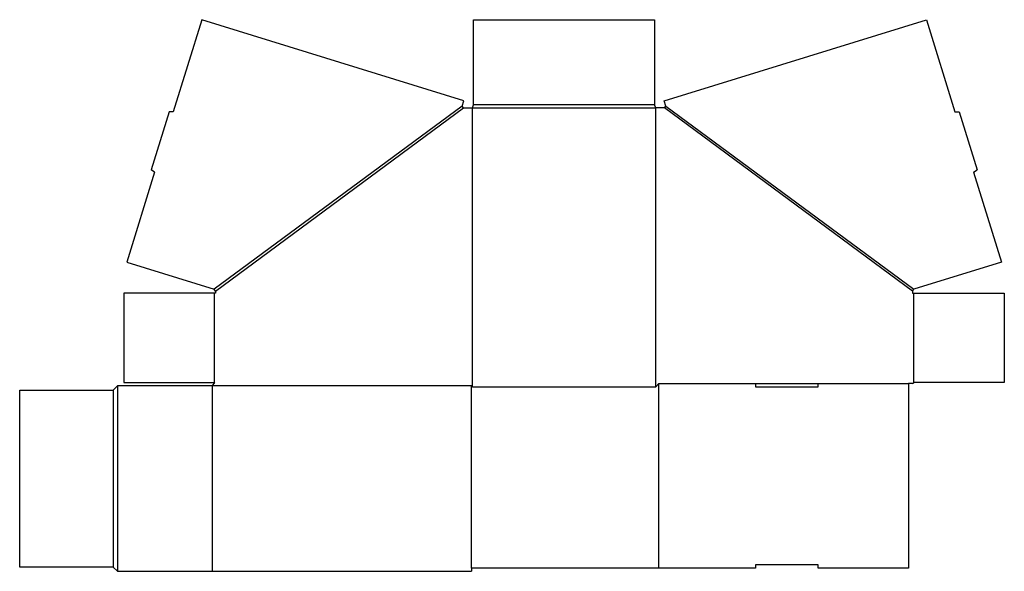
# Model space of a CAD drawing. Extents: x 0 to 32.3, y -0.1 to 17.9.
import ezdxf

# ---------------------------------------------------------------- set-up
doc = ezdxf.new("R2010")
doc.units = 0
doc.header["$MEASUREMENT"] = 0
doc.layers.add('CREASE', color=7, linetype='CONTINUOUS')
doc.layers.add('THRU-CUT', color=7, linetype='CONTINUOUS')

msp = doc.modelspace()

# ---------------------------------------------------------------- linework, layer by layer
at = {"layer": 'CREASE', "color": 3}
for p, q in [((14.511, 15.101), (6.378, 9.101)), ((6.42, 9.045), (14.553, 15.045)), ((14.845, 5.905), (14.845, 15.045)), ((14.845, 15.045), (20.855, 15.045)), ((20.82, 15.15), (14.88, 15.15)), ((20.855, 5.905), (20.855, 15.045)), ((29.28, 9.045), (21.148, 15.045)), ((21.189, 15.101), (29.322, 9.101)), ((6.385, 6.045), (6.385, 8.975)), ((29.315, 6.045), (29.315, 8.975)), ((3.21, 5.94), (3.21, -0.14)), ((14.81, 5.94), (6.315, 5.94)), ((6.315, 5.94), (6.315, -0.14)), ((14.81, -0.035), (14.81, 5.94)), ((20.96, 6.01), (24.124, 6.01)), ((26.186, 6.01), (29.14, 6.01)), ((3.07, 5.8), (3.07, 0))]:
    msp.add_line(p, q, dxfattribs=at)
at = {"layer": 'THRU-CUT', "color": 5}
for p, q in [((5.967, 17.936), (5.033, 14.913)), ((14.566, 15.28), (5.967, 17.936)), ((14.88, 15.15), (14.88, 17.936)), ((14.88, 17.936), (20.82, 17.936)), ((20.82, 17.936), (20.82, 15.15)), ((21.134, 15.28), (29.733, 17.936)), ((29.733, 17.936), (30.667, 14.913)), ((14.511, 15.101), (14.566, 15.28)), ((21.189, 15.101), (21.134, 15.28)), ((4.896, 14.918), (4.309, 13.016)), ((5.033, 14.913), (4.896, 14.918)), ((14.553, 15.045), (14.511, 15.101)), ((14.553, 15.045), (14.845, 15.045)), ((14.845, 15.045), (14.88, 15.15)), ((20.855, 15.045), (20.82, 15.15)), ((21.148, 15.045), (20.855, 15.045)), ((21.148, 15.045), (21.189, 15.101)), ((30.667, 14.913), (30.804, 14.918)), ((30.804, 14.918), (31.391, 13.016)), ((4.425, 12.943), (3.512, 9.987)), ((4.425, 12.943), (4.309, 13.016)), ((31.275, 12.943), (31.391, 13.016)), ((31.275, 12.943), (32.188, 9.987)), ((3.512, 9.987), (6.378, 9.101)), ((32.188, 9.987), (29.322, 9.101)), ((6.42, 9.045), (6.378, 9.101)), ((6.42, 9.045), (6.42, 8.975)), ((29.28, 9.045), (29.322, 9.101)), ((29.28, 9.045), (29.28, 8.975)), ((6.42, 8.975), (3.415, 8.975)), ((3.415, 8.975), (3.415, 6.045)), ((29.28, 8.975), (32.285, 8.975)), ((32.285, 8.975), (32.285, 6.045)), ((3.21, 5.94), (3.07, 5.8)), ((6.315, 5.94), (3.21, 5.94)), ((3.415, 6.045), (6.385, 6.045)), ((6.385, 6.045), (6.315, 5.94)), ((14.81, 5.94), (14.845, 5.905)), ((14.845, 5.905), (20.855, 5.905)), ((20.855, 5.905), (20.96, 6.01)), ((20.96, -0.035), (20.96, 6.01)), ((24.124, 6.01), (26.186, 6.01)), ((24.124, 6.01), (24.124, 5.905)), ((24.124, 5.905), (26.186, 5.905)), ((26.186, 5.905), (26.186, 6.01)), ((29.28, 6.01), (29.14, 6.01)), ((29.14, 6.01), (29.14, -0.035)), ((29.28, 6.01), (29.315, 6.045)), ((32.285, 6.045), (29.315, 6.045)), ((0, 5.8), (3.07, 5.8)), ((0, 0), (0, 5.8)), ((3.07, 0), (0, 0)), ((3.07, 0), (3.21, -0.14)), ((24.124, 0.07), (24.124, -0.035)), ((26.186, 0.07), (24.124, 0.07)), ((26.186, -0.035), (26.186, 0.07)), ((3.21, -0.14), (6.315, -0.14)), ((6.315, -0.14), (14.81, -0.14)), ((24.124, -0.035), (14.81, -0.035)), ((14.81, -0.035), (14.81, -0.14)), ((29.14, -0.035), (26.186, -0.035))]:
    msp.add_line(p, q, dxfattribs=at)

doc.saveas('drawing.dxf')
